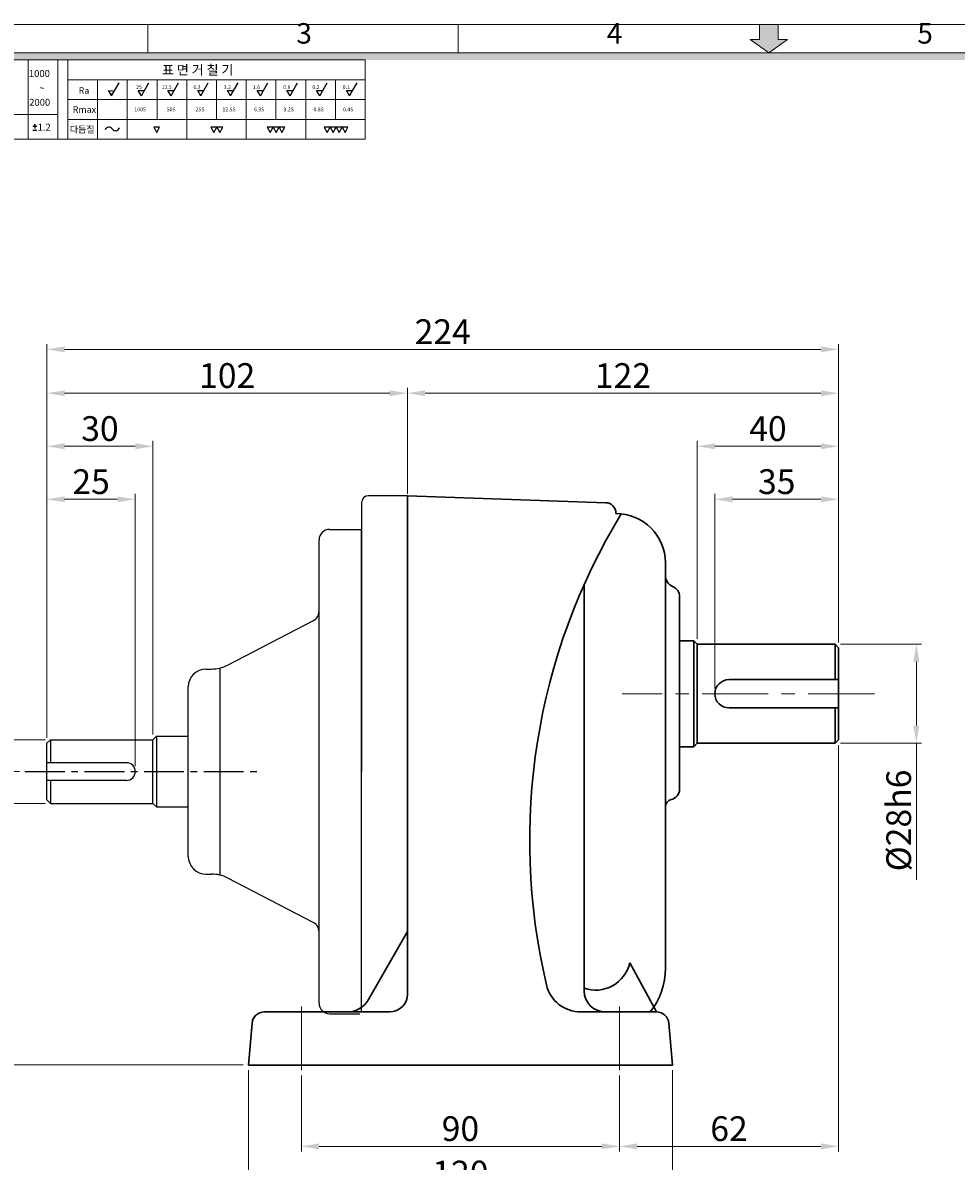
# Model space of a CAD drawing. Extents: x 18 to 720, y 18 to 505.
# Drawn here: x 158 to 422, y 183 to 505 of the extents above; entities that cross this region are included whole.
import ezdxf

# ---------------------------------------------------------------- set-up
doc = ezdxf.new("R2010")
doc.units = 0
doc.header["$LTSCALE"] = 15
doc.header["$MEASUREMENT"] = 0
doc.linetypes.add('CENTER', pattern=[2, 1.25, -0.25, 0.25, -0.25])
doc.linetypes.add('CENTER2', pattern=[1.125, 0.75, -0.125, 0.125, -0.125])
doc.layers.get('0').update_dxf_attribs({"linetype": 'CONTINUOUS', "lineweight": 9})
doc.layers.get('Defpoints').update_dxf_attribs({"linetype": 'CONTINUOUS', "lineweight": 20})
doc.layers.add('3', color=3, linetype='CONTINUOUS')
doc.layers.add('CEN', color=1, linetype='CENTER2')
for name, color, linetype, lineweight in [('CENTER', 1, 'CENTER', 9), ('DIM', 2, 'CONTINUOUS', 9), ('SY', 4, 'CONTINUOUS', 25), ('도면층 3', 3, 'CONTINUOUS', 30)]:
    doc.layers.add(name, color=color, linetype=linetype, lineweight=lineweight)
doc.styles.get("Standard").update_dxf_attribs({"font": 'romans.shx'})
doc.styles.add('STYLE1', font='HYCYSM.TTF')
doc.dimstyles.new('STM', dxfattribs={"dimtxt": 7, "dimasz": 5, "dimexe": 1.5, "dimexo": 1.5, "dimgap": 1.5, "dimtad": 1, "dimdec": 4, "dimzin": 9, "dimdsep": 46, "dimtxsty": 'Standard', "dimcen": 20, "dimaunit": 1, "dimadec": 4, "dimazin": 2, "dimtm": 1e-09, "dimtfac": 1, "dimtdec": 4, "dimtmove": 0, "dimatfit": 3, "dimfxl": 0, "dimtolj": 1, "dimlwd": 0, "dimlwe": 0, "dimarcsym": 0})

# ---------------------------------------------------------------- blocks, each defined once
blk = doc.blocks.new('*D2')
at = {"layer": 'Defpoints', "color": 0, "lineweight": 9, "ltscale": 3}
for p in [(388.73, 400.03), (388.73, 385.03), (266.73, 370.03)]:
    blk.add_point(p, dxfattribs=at)
at = {"layer": 'DIM', "color": 0, "lineweight": 0, "ltscale": 3}
for p, q in [((266.73, 371.53), (266.73, 401.53)), ((271.73, 400.03), (383.73, 400.03)), ((388.73, 386.53), (388.73, 401.53))]:
    blk.add_line(p, q, dxfattribs=at)
at = {"layer": 'DIM', "color": 0, "lineweight": 9, "ltscale": 3}
for points in [[(271.73, 400.86), (271.73, 399.19), (266.73, 400.03)], [(383.73, 400.86), (383.73, 399.19), (388.73, 400.03)]]:
    blk.add_solid(points, dxfattribs=at)
at = {"layer": 'DIM', "color": 0, "ltscale": 3, "insert": (327.73, 405.03), "char_height": 7, "attachment_point": 5}
blk.add_mtext('\\A1;122', dxfattribs=at)
blk = doc.blocks.new('*D3')
at = {"layer": 'Defpoints', "color": 0, "lineweight": 9, "ltscale": 3}
for p in [(348.73, 385.03), (388.73, 370.03), (348.73, 329.03)]:
    blk.add_point(p, dxfattribs=at)
at = {"layer": 'DIM', "color": 0, "lineweight": 0, "ltscale": 3}
for p, q in [((348.73, 330.53), (348.73, 386.53)), ((388.73, 371.53), (388.73, 386.53)), ((383.73, 385.03), (353.73, 385.03))]:
    blk.add_line(p, q, dxfattribs=at)
at = {"layer": 'DIM', "color": 0, "lineweight": 9, "ltscale": 3}
for points in [[(353.73, 385.86), (353.73, 384.19), (348.73, 385.03)], [(383.73, 385.86), (383.73, 384.19), (388.73, 385.03)]]:
    blk.add_solid(points, dxfattribs=at)
at = {"layer": 'DIM', "color": 0, "ltscale": 3, "insert": (368.73, 390.03), "char_height": 7, "attachment_point": 5}
blk.add_mtext('\\A1;40', dxfattribs=at)
blk = doc.blocks.new('*D4')
at = {"layer": 'Defpoints', "color": 0, "lineweight": 9, "ltscale": 3}
for p in [(353.73, 370.03), (388.73, 328.03), (353.73, 315.03)]:
    blk.add_point(p, dxfattribs=at)
at = {"layer": 'DIM', "color": 0, "lineweight": 0, "ltscale": 3}
for p, q in [((353.73, 316.53), (353.73, 371.53)), ((388.73, 329.53), (388.73, 371.53)), ((383.73, 370.03), (358.73, 370.03))]:
    blk.add_line(p, q, dxfattribs=at)
at = {"layer": 'DIM', "color": 0, "lineweight": 9, "ltscale": 3}
for points in [[(358.73, 370.86), (358.73, 369.19), (353.73, 370.03)], [(383.73, 370.86), (383.73, 369.19), (388.73, 370.03)]]:
    blk.add_solid(points, dxfattribs=at)
at = {"layer": 'DIM', "color": 0, "ltscale": 3, "insert": (371.23, 375.03), "char_height": 7, "attachment_point": 5}
blk.add_mtext('\\A1;35', dxfattribs=at)
blk = doc.blocks.new('*D5')
at = {"layer": 'Defpoints', "color": 0, "lineweight": 9, "ltscale": 5}
for p in [(236.73, 208.53), (326.73, 208.53), (326.73, 187.02)]:
    blk.add_point(p, dxfattribs=at)
at = {"layer": 'DIM', "color": 0, "lineweight": 0, "ltscale": 5}
for p, q in [((236.73, 207.03), (236.73, 185.52)), ((326.73, 207.03), (326.73, 185.52)), ((241.73, 187.02), (321.73, 187.02))]:
    blk.add_line(p, q, dxfattribs=at)
at = {"layer": 'DIM', "color": 0, "lineweight": 9, "ltscale": 5}
for points in [[(241.73, 187.85), (241.73, 186.19), (236.73, 187.02)], [(321.73, 187.85), (321.73, 186.19), (326.73, 187.02)]]:
    blk.add_solid(points, dxfattribs=at)
at = {"layer": 'DIM', "color": 0, "ltscale": 5, "insert": (281.73, 192.02), "char_height": 7, "attachment_point": 5}
blk.add_mtext('\\A1;90', dxfattribs=at)
blk = doc.blocks.new('*D6')
at = {"layer": 'Defpoints', "color": 0, "lineweight": 9, "ltscale": 5}
for p in [(221.73, 210.03), (341.73, 210.03), (341.73, 174.47)]:
    blk.add_point(p, dxfattribs=at)
at = {"layer": 'DIM', "color": 0, "lineweight": 0, "ltscale": 5}
for p, q in [((221.73, 208.53), (221.73, 172.97)), ((341.73, 208.53), (341.73, 172.97)), ((226.73, 174.47), (336.73, 174.47))]:
    blk.add_line(p, q, dxfattribs=at)
at = {"layer": 'DIM', "color": 0, "lineweight": 9, "ltscale": 5}
for points in [[(226.73, 175.3), (226.73, 173.63), (221.73, 174.47)], [(336.73, 175.3), (336.73, 173.63), (341.73, 174.47)]]:
    blk.add_solid(points, dxfattribs=at)
at = {"layer": 'DIM', "color": 0, "ltscale": 5, "insert": (281.73, 179.47), "char_height": 7, "attachment_point": 5}
blk.add_mtext('\\A1;120', dxfattribs=at)
blk = doc.blocks.new('*D7')
at = {"layer": 'Defpoints', "color": 0, "lineweight": 9, "ltscale": 5}
for p in [(388.73, 302.03), (326.73, 208.53), (388.73, 187.02)]:
    blk.add_point(p, dxfattribs=at)
at = {"layer": 'DIM', "color": 0, "lineweight": 0, "ltscale": 5}
for p, q in [((388.73, 300.53), (388.73, 185.52)), ((326.73, 207.03), (326.73, 185.52)), ((331.73, 187.02), (383.73, 187.02))]:
    blk.add_line(p, q, dxfattribs=at)
at = {"layer": 'DIM', "color": 0, "lineweight": 9, "ltscale": 5}
for points in [[(331.73, 187.85), (331.73, 186.19), (326.73, 187.02)], [(383.73, 187.85), (383.73, 186.19), (388.73, 187.02)]]:
    blk.add_solid(points, dxfattribs=at)
at = {"layer": 'DIM', "color": 0, "ltscale": 5, "insert": (357.73, 192.02), "char_height": 7, "attachment_point": 5}
blk.add_mtext('\\A1;62', dxfattribs=at)
blk = doc.blocks.new('*D13')
at = {"layer": 'Defpoints', "color": 0, "lineweight": 9, "ltscale": 5}
for p in [(387.73, 329.03), (387.73, 301.03), (410.74, 301.03)]:
    blk.add_point(p, dxfattribs=at)
at = {"layer": 'DIM', "color": 0, "lineweight": 0, "ltscale": 5}
for p, q in [((389.23, 329.03), (412.24, 329.03)), ((410.74, 324.03), (410.74, 306.03)), ((389.23, 301.03), (412.24, 301.03)), ((410.74, 301.03), (410.74, 262.36))]:
    blk.add_line(p, q, dxfattribs=at)
at = {"layer": 'DIM', "color": 0, "lineweight": 9, "ltscale": 5}
for points in [[(409.91, 324.03), (411.58, 324.03), (410.74, 329.03)], [(409.91, 306.03), (411.58, 306.03), (410.74, 301.03)]]:
    blk.add_solid(points, dxfattribs=at)
at = {"layer": 'DIM', "color": 0, "ltscale": 5, "insert": (405.74, 279.19), "char_height": 7, "attachment_point": 5, "rotation": 90}
blk.add_mtext('\\A1;%%C28h6', dxfattribs=at)
blk = doc.blocks.new('*D14')
at = {"layer": 'Defpoints', "color": 0, "lineweight": 9, "ltscale": 5}
for p in [(266.73, 400.03), (266.73, 400.03), (164.73, 301.03)]:
    blk.add_point(p, dxfattribs=at)
at = {"layer": 'DIM', "color": 0, "lineweight": 0, "ltscale": 5}
for p, q in [((164.73, 302.53), (164.73, 401.53)), ((169.73, 400.03), (261.73, 400.03))]:
    blk.add_line(p, q, dxfattribs=at)
at = {"layer": 'DIM', "color": 0, "lineweight": 9, "ltscale": 5}
for points in [[(169.73, 400.86), (169.73, 399.19), (164.73, 400.03)], [(261.73, 400.86), (261.73, 399.19), (266.73, 400.03)]]:
    blk.add_solid(points, dxfattribs=at)
at = {"layer": 'DIM', "color": 0, "ltscale": 5, "insert": (215.73, 405.03), "char_height": 7, "attachment_point": 5}
blk.add_mtext('\\A1;102', dxfattribs=at)
blk = doc.blocks.new('*D15')
at = {"layer": 'Defpoints', "color": 0, "lineweight": 9, "ltscale": 5}
for p in [(388.73, 412.44), (164.73, 400.03), (388.73, 400.03)]:
    blk.add_point(p, dxfattribs=at)
at = {"layer": 'DIM', "color": 0, "lineweight": 0, "ltscale": 5}
for p, q in [((164.73, 401.53), (164.73, 413.94)), ((169.73, 412.44), (383.73, 412.44)), ((388.73, 401.53), (388.73, 413.94))]:
    blk.add_line(p, q, dxfattribs=at)
at = {"layer": 'DIM', "color": 0, "lineweight": 9, "ltscale": 5}
for points in [[(169.73, 413.28), (169.73, 411.61), (164.73, 412.44)], [(383.73, 413.28), (383.73, 411.61), (388.73, 412.44)]]:
    blk.add_solid(points, dxfattribs=at)
at = {"layer": 'DIM', "color": 0, "ltscale": 5, "insert": (276.73, 417.44), "char_height": 7, "attachment_point": 5}
blk.add_mtext('\\A1;224', dxfattribs=at)
blk = doc.blocks.new('*D16')
at = {"layer": 'Defpoints', "color": 0, "lineweight": 9, "ltscale": 5}
for p in [(148.57, 302.03), (165.73, 302.03), (165.73, 284.03)]:
    blk.add_point(p, dxfattribs=at)
at = {"layer": 'DIM', "color": 0, "lineweight": 0, "ltscale": 5}
for p, q in [((148.57, 302.03), (148.57, 340.69)), ((164.23, 302.03), (147.07, 302.03)), ((148.57, 289.03), (148.57, 297.03)), ((164.23, 284.03), (147.07, 284.03))]:
    blk.add_line(p, q, dxfattribs=at)
at = {"layer": 'DIM', "color": 0, "lineweight": 9, "ltscale": 5}
for points in [[(147.73, 297.03), (149.4, 297.03), (148.57, 302.03)], [(147.73, 289.03), (149.4, 289.03), (148.57, 284.03)]]:
    blk.add_solid(points, dxfattribs=at)
at = {"layer": 'DIM', "color": 0, "ltscale": 5, "insert": (143.57, 323.86), "char_height": 7, "attachment_point": 5, "rotation": 90}
blk.add_mtext('\\A1;%%C18h6', dxfattribs=at)
blk = doc.blocks.new('*D17')
at = {"layer": 'Defpoints', "color": 0, "lineweight": 9, "ltscale": 5}
for p in [(134.23, 293.03), (158.51, 293.03), (221.73, 210.03)]:
    blk.add_point(p, dxfattribs=at)
at = {"layer": 'DIM', "color": 0, "lineweight": 0, "ltscale": 5}
for p, q in [((157.01, 293.03), (132.73, 293.03)), ((134.23, 215.03), (134.23, 288.03)), ((220.23, 210.03), (132.73, 210.03))]:
    blk.add_line(p, q, dxfattribs=at)
at = {"layer": 'DIM', "color": 0, "lineweight": 9, "ltscale": 5}
for points in [[(133.4, 288.03), (135.07, 288.03), (134.23, 293.03)], [(133.4, 215.03), (135.07, 215.03), (134.23, 210.03)]]:
    blk.add_solid(points, dxfattribs=at)
at = {"layer": 'DIM', "color": 0, "ltscale": 5, "insert": (129.23, 251.53), "char_height": 7, "attachment_point": 5, "rotation": 90}
blk.add_mtext('\\A1;83', dxfattribs=at)
blk = doc.blocks.new('*D18')
at = {"layer": 'Defpoints', "color": 0, "lineweight": 9, "ltscale": 5}
for p in [(164.73, 370.03), (164.73, 370.03), (189.73, 293.03)]:
    blk.add_point(p, dxfattribs=at)
at = {"layer": 'DIM', "color": 0, "lineweight": 0, "ltscale": 5}
for p, q in [((189.73, 294.53), (189.73, 371.53)), ((184.73, 370.03), (169.73, 370.03))]:
    blk.add_line(p, q, dxfattribs=at)
at = {"layer": 'DIM', "color": 0, "lineweight": 9, "ltscale": 5}
for points in [[(169.73, 370.86), (169.73, 369.19), (164.73, 370.03)], [(184.73, 370.86), (184.73, 369.19), (189.73, 370.03)]]:
    blk.add_solid(points, dxfattribs=at)
at = {"layer": 'DIM', "color": 0, "ltscale": 5, "insert": (177.23, 375.03), "char_height": 7, "attachment_point": 5}
blk.add_mtext('\\A1;25', dxfattribs=at)
blk = doc.blocks.new('*D19')
at = {"layer": 'Defpoints', "color": 0, "lineweight": 9, "ltscale": 5}
for p in [(164.73, 385.03), (164.73, 385.03), (194.73, 302.03)]:
    blk.add_point(p, dxfattribs=at)
at = {"layer": 'DIM', "color": 0, "lineweight": 0, "ltscale": 5}
for p, q in [((194.73, 303.53), (194.73, 386.53)), ((189.73, 385.03), (169.73, 385.03))]:
    blk.add_line(p, q, dxfattribs=at)
at = {"layer": 'DIM', "color": 0, "lineweight": 9, "ltscale": 5}
for points in [[(169.73, 385.86), (169.73, 384.19), (164.73, 385.03)], [(189.73, 385.86), (189.73, 384.19), (194.73, 385.03)]]:
    blk.add_solid(points, dxfattribs=at)
at = {"layer": 'DIM', "color": 0, "ltscale": 5, "insert": (179.73, 390.03), "char_height": 7, "attachment_point": 5}
blk.add_mtext('\\A1;30', dxfattribs=at)

msp = doc.modelspace()

# ---------------------------------------------------------------- hatches: boundary and pattern name
at = {"linetype": 'Continuous'}
msp.add_hatch(color=256, dxfattribs=at).paths.add_polyline_path([(712.41561, 496.29455), (25.56017, 496.29455), (27.5575, 494.29722), (710.41828, 494.29722)])
at = {"layer": 'CENTER', "linetype": 'Continuous'}
msp.add_hatch(color=256, dxfattribs=at).paths.add_polyline_path([(371.65099, 500.10516), (374.23244, 500.10516), (368.98789, 496.29455), (363.74334, 500.10516), (366.32479, 500.10516), (366.32479, 504.28385), (371.65099, 504.28385)])

# ---------------------------------------------------------------- linework, layer by layer
for p, q in [((17.57087, 504.28385), (720.40491, 504.28385)), ((193.27953, 496.29455), (193.27953, 504.28385)), ((281.13386, 496.29455), (281.13386, 504.28385)), ((25.56017, 496.29455), (712.41561, 496.29455))]:
    msp.add_line(p, q)
at = {"linetype": 'Continuous'}
for p, q in [((27.5575, 494.29722), (254.79508, 494.29722)), ((159.41141, 494.29722), (159.41141, 471.854)), ((167.82761, 494.29722), (167.82761, 471.854)), ((167.82761, 494.29722), (167.82761, 471.854)), ((170.63301, 494.29722), (170.63301, 471.854)), ((254.79508, 494.29722), (254.79508, 471.854)), ((170.63301, 488.68642), (254.79508, 488.68642)), ((179.04922, 488.68642), (179.04922, 471.854)), ((187.46543, 488.68642), (187.46543, 471.854)), ((195.88163, 488.68642), (195.88163, 477.46481)), ((204.29784, 488.68642), (204.29784, 471.854)), ((212.71405, 488.68642), (212.71405, 477.46481)), ((221.13026, 488.68642), (221.13026, 471.854)), ((229.54646, 488.68642), (229.54646, 477.46481)), ((237.96267, 488.68642), (237.96267, 471.854)), ((246.37888, 488.68642), (246.37888, 477.46481)), ((170.63301, 483.07561), (254.79508, 483.07561)), ((108.91416, 478.86751), (167.82761, 478.86751)), ((170.63301, 477.46481), (254.79508, 477.46481)), ((27.5575, 471.854), (254.79508, 471.854))]:
    msp.add_line(p, q, dxfattribs=at)
at = {"layer": '3'}
for p, q in [((266.73182, 371.02775), (255.73182, 371.02775)), ((266.73182, 371.02775), (266.73182, 293.02775)), ((266.73182, 371.02775), (266.73182, 246.77775)), ((253.73182, 369.02775), (253.73182, 293.02775)), ((244.73182, 361.52775), (253.73182, 361.52775)), ((253.73182, 225.32775), (253.73182, 361.52775)), ((241.73182, 293.02775), (241.73182, 358.52775)), ((240.11139, 335.6886), (215.89469, 323.14781)), ((209.73182, 322.02775), (211.29615, 322.02775)), ((213.73182, 263.72659), (213.73182, 322.32891)), ((204.73182, 269.02775), (204.73182, 317.02775)), ((195.73182, 303.02775), (194.73182, 302.02775)), ((195.73182, 303.02775), (195.73182, 283.02775)), ((195.73182, 303.02775), (204.73182, 303.02775)), ((165.73182, 302.02775), (164.73182, 301.02775)), ((164.73182, 285.02775), (164.73182, 301.02775)), ((165.73182, 302.02775), (194.73182, 302.02775)), ((165.73182, 302.02775), (165.73182, 295.52775)), ((194.73182, 284.02775), (194.73182, 302.02775)), ((187.23182, 295.52775), (164.73182, 295.52775)), ((241.73182, 227.52775), (241.73182, 293.02775)), ((266.73182, 293.02775), (266.73182, 247.77775)), ((187.23182, 290.52775), (164.73182, 290.52775)), ((165.73182, 290.52775), (165.73182, 284.02775)), ((164.73182, 285.02775), (165.73182, 284.02775)), ((165.73182, 284.02775), (194.73182, 284.02775)), ((194.73182, 284.02775), (195.73182, 283.02775)), ((195.73182, 283.02775), (204.73182, 283.02775)), ((209.73182, 264.02775), (211.29615, 264.02775)), ((240.11139, 250.36691), (215.89469, 262.90769)), ((244.73182, 224.52775), (253.24697, 224.52775))]:
    msp.add_line(p, q, dxfattribs=at)
at = {"layer": '3', "color": 3, "linetype": 'Continuous'}
msp.add_line((253.73182, 225.32775), (253.73182, 293.02775), dxfattribs=at)
at = {"layer": '3'}
for centre, radius, start, end in [((255.73182, 369.02775), 2, 90, 180), ((244.73182, 358.52775), 3, 90, 180), ((238.73182, 338.35258), 3, 297.3777028, 0), ((209.73182, 317.02775), 5, 90, 180), ((211.29615, 332.02775), 10, 270, 297.3777028), ((187.23182, 293.02775), 2.5, 270, 90), ((209.73182, 269.02775), 5, 180, 270), ((211.29615, 254.02775), 10, 62.6222972, 90), ((238.73182, 247.70292), 3, 360, 62.6222972), ((244.73182, 227.52775), 3, 180, 270)]:
    msp.add_arc(centre, radius, start, end, dxfattribs=at)
at = {"layer": 'CEN'}
msp.add_line((158.51407, 293.02775), (225.8084, 293.02775), dxfattribs=at)
at = {"layer": 'CENTER', "linetype": 'Continuous'}
for p, q in [((366.32479, 500.10516), (366.32479, 504.28385)), ((371.65099, 500.10516), (371.65099, 504.28385)), ((368.98789, 496.29455), (363.74334, 500.10516)), ((363.74334, 500.10516), (366.32479, 500.10516)), ((374.23244, 500.10516), (371.65099, 500.10516))]:
    msp.add_line(p, q, dxfattribs=at)
at = {"layer": 'CENTER', "ltscale": 3}
for p, q in [((366.32479, 500.10516), (366.32479, 504.28385)), ((366.32479, 504.28385), (371.65099, 504.28385)), ((371.65099, 504.28385), (371.65099, 500.10516)), ((368.98789, 496.29455), (363.74334, 500.10516)), ((363.74334, 500.10516), (366.32479, 500.10516)), ((374.23244, 500.10516), (368.98789, 496.29455)), ((371.65099, 500.10516), (374.23244, 500.10516))]:
    msp.add_line(p, q, dxfattribs=at)
at = {"layer": 'CENTER', "lineweight": 0}
for p, q in [((398.84798, 315.02775), (327.48344, 315.02775)), ((236.73182, 208.52775), (236.73182, 226.52775)), ((236.73182, 208.52775), (236.73182, 226.52775)), ((326.73182, 208.52775), (326.73182, 226.52775))]:
    msp.add_line(p, q, dxfattribs=at)
at = {"layer": 'SY', "linetype": 'Continuous'}
for p, q in [((183.03422, 484.13978), (185.14035, 487.78771)), ((191.45043, 484.13978), (193.55656, 487.78771)), ((199.86663, 484.13978), (201.97277, 487.78771)), ((208.28284, 484.13978), (210.38897, 487.78771)), ((216.69905, 484.13978), (218.80518, 487.78771)), ((225.11525, 484.13978), (227.22139, 487.78771)), ((233.53146, 484.13978), (235.63759, 487.78771)), ((241.94767, 484.13978), (244.0538, 487.78771)), ((250.36387, 484.13978), (252.47001, 487.78771)), ((183.03422, 484.13978), (182.13476, 485.69769)), ((190.55097, 485.69769), (192.34988, 485.69769)), ((191.45043, 484.13978), (190.55097, 485.69769)), ((199.86663, 484.13978), (198.96717, 485.69769)), ((198.96717, 485.69769), (200.76609, 485.69769)), ((208.28284, 484.13978), (207.38338, 485.69769)), ((207.38338, 485.69769), (209.1823, 485.69769)), ((215.79959, 485.69769), (217.5985, 485.69769)), ((216.69905, 484.13978), (215.79959, 485.69769)), ((224.21579, 485.69769), (226.01471, 485.69769)), ((225.11525, 484.13978), (224.21579, 485.69769)), ((233.53146, 484.13978), (232.632, 485.69769)), ((232.632, 485.69769), (234.43092, 485.69769)), ((241.94767, 484.13978), (241.04821, 485.69769)), ((241.04821, 485.69769), (242.84712, 485.69769)), ((250.36387, 484.13978), (249.46441, 485.69769)), ((249.46441, 485.69769), (251.26333, 485.69769)), ((160.78504, 475.57977), (161.9072, 475.57977)), ((160.78504, 474.42722), (161.9072, 474.42722)), ((161.34612, 475.57977), (161.34612, 476.14085)), ((161.34612, 476.14085), (161.34612, 475.57977)), ((161.34612, 475.57977), (161.34612, 474.90647))]:
    msp.add_line(p, q, dxfattribs=at)
for points in [[(195.78577, 473.79679), (196.62303, 475.24699), (194.9485, 475.24699)], [(211.98018, 473.79679), (212.81745, 475.24699), (211.14291, 475.24699)], [(213.65472, 473.79679), (214.49199, 475.24699), (212.81745, 475.24699)], [(227.89505, 473.79679), (228.73232, 475.24699), (227.05778, 475.24699)], [(229.56959, 473.79679), (230.40685, 475.24699), (228.73232, 475.24699)], [(231.24412, 473.79679), (232.08139, 475.24699), (230.40685, 475.24699)], [(244.05204, 473.79679), (244.88931, 475.24699), (243.21477, 475.24699)], [(245.72658, 473.79679), (246.56385, 475.24699), (244.88931, 475.24699)], [(247.40111, 473.79679), (248.23838, 475.24699), (246.56385, 475.24699)], [(249.07565, 473.79679), (249.91292, 475.24699), (248.23838, 475.24699)]]:
    msp.add_lwpolyline(points, close=True, dxfattribs=at)
msp.add_circle((183.03422, 485.17025), 0.51487, dxfattribs=at)
for centre, radius, start, end in [((182.27789, 474.07812), 1.17592, 36.7170097, 157.2558008), ((184.16312, 475.42553), 1.14181, 214.3563456, 340.8581334)]:
    msp.add_arc(centre, radius, start, end, dxfattribs=at)
at = {"layer": '도면층 3'}
for p, q in [((266.73182, 230.02775), (266.73182, 371.02775)), ((266.73182, 371.02775), (322.83652, 369.06853)), ((325.73182, 366.02775), (325.73182, 366.07036)), ((339.73182, 348.52775), (339.73182, 352.02775)), ((339.73182, 348.52775), (339.73182, 283.12877)), ((316.73182, 231.02775), (316.73182, 345.90324)), ((343.73182, 288.02775), (343.73182, 342.52775)), ((343.73182, 293.02775), (343.73182, 342.52775)), ((339.73182, 237.42383), (339.73182, 283.12877)), ((266.73182, 247.77775), (255.74727, 228.55478)), ((329.65509, 238.88724), (337.21233, 225.02775)), ((226.25131, 225.02775), (261.73182, 225.02775)), ((315.79677, 225.02775), (336.42696, 225.02775)), ((336.42696, 225.02775), (337.21233, 225.02775)), ((221.73182, 210.02775), (222.76463, 221.8328)), ((341.73182, 210.02775), (340.69902, 221.8328)), ((340.73182, 221.4578), (340.73182, 221.56638)), ((221.73182, 210.02775), (341.73182, 210.02775)), ((221.73182, 210.02775), (341.73182, 210.02775))]:
    msp.add_line(p, q, dxfattribs=at)
at = {"layer": '도면층 3', "ltscale": 3}
for p, q in [((343.73182, 330.02775), (347.73182, 330.02775)), ((347.73182, 330.02775), (348.73182, 329.02775)), ((347.73182, 330.02775), (347.73182, 315.02775)), ((348.73182, 329.02775), (387.73182, 329.02775)), ((348.73182, 329.02775), (348.73182, 315.02775)), ((387.73182, 329.02775), (388.73182, 328.02775)), ((387.73182, 329.02775), (387.73182, 319.02775)), ((388.73182, 328.02775), (388.73182, 315.02775)), ((357.73182, 319.02775), (388.73182, 319.02775)), ((347.73182, 300.02775), (347.73182, 315.02775)), ((348.73182, 301.02775), (348.73182, 315.02775)), ((388.73182, 302.02775), (388.73182, 315.02775)), ((357.73182, 311.02775), (388.73182, 311.02775)), ((387.73182, 301.02775), (387.73182, 311.02775)), ((343.73182, 300.02775), (347.73182, 300.02775)), ((347.73182, 300.02775), (348.73182, 301.02775)), ((348.73182, 301.02775), (387.73182, 301.02775)), ((387.73182, 301.02775), (388.73182, 302.02775))]:
    msp.add_line(p, q, dxfattribs=at)
at = {"layer": '도면층 3'}
for centre, radius, start, end in [((322.73182, 366.07036), 3, 0, 88), ((478.94083, 273.52436), 177.6245, 148.6467243, 193.2770444), ((325.73182, 352.02775), 14, 0, 90), ((343.23182, 348.52775), 3.5, 180, 247.3801351), ((340.73182, 342.52775), 3, 0, 67.3801351), ((340.73182, 288.02775), 3, 281.536959, 0), ((341.73182, 283.12877), 2, 101.536959, 180), ((319.92624, 241.20015), 10, 251.3708128, 346.626916), ((319.73182, 237.42383), 20, 321.6981842, 0), ((315.79677, 235.02775), 10, 193.2770444, 270), ((261.73182, 230.02775), 5, 270, 0), ((249.66957, 232.02775), 7, 270, 330.2551187), ((226.25131, 221.52775), 3.5, 90, 175), ((337.21233, 221.52775), 3.5, 5, 90)]:
    msp.add_arc(centre, radius, start, end, dxfattribs=at)
at = {"layer": '도면층 3', "ltscale": 3}
for centre, radius, start in [((357.73182, 315.02775), 4, 90), ((322.73182, 231.02775), 6, 180)]:
    msp.add_arc(centre, radius, start, 270, dxfattribs=at)

# ---------------------------------------------------------------- texts
at = {"layer": 'SY', "linetype": 'Continuous'}
for s, height, p in [('1000', 1.963782, (159.62856, 489.4779)), ('~', 1.96378, (162.56733, 485.36169)), ('25', 1.074202, (189.97236, 486.08123)), ('12.5', 1.074202, (197.16654, 486.08123)), ('6.3', 1.074202, (206.16623, 486.08123)), ('3.2', 1.074202, (214.75722, 486.08123)), ('1.6', 1.074202, (222.99865, 486.08123)), ('0.8', 1.074202, (231.58963, 486.08123)), ('0.2', 1.074202, (239.83106, 486.08123)), ('0.1', 1.074202, (248.42205, 486.08123)), ('2000', 1.963782, (159.7088, 481.32471)), ('100S', 1.074202, (189.45782, 479.76803)), ('50S', 1.074202, (198.64584, 479.76803)), ('25S', 1.074202, (206.80905, 479.76803)), ('12.5S', 1.074202, (214.40072, 479.76803)), ('6.3S', 1.074202, (223.31115, 479.76803)), ('3.2S', 1.074202, (231.67355, 479.76803)), ('0.8S', 1.074202, (240.14356, 479.76803)), ('0.4S', 1.074202, (248.50597, 479.76803)), ('1.2', 1.963782, (162.09288, 474.30589))]:
    msp.add_text(s, height=height, dxfattribs=at).set_placement(p)
at = {"layer": 'SY', "linetype": 'Continuous', "char_height": 5.79322, "width": 259.3450187, "attachment_point": 7, "style": 'STYLE1'}
for s, insert in [('3', (235.31911, 497.10636)), ('4', (323.17314, 497.10636)), ('5', (411.02777, 497.10636))]:
    msp.add_mtext(s, dxfattribs=dict(at, insert=insert))
at = {"layer": 'SY', "linetype": 'Continuous', "attachment_point": 1}
for s, insert, char_height, width in [('\\f굴림|b0|i0|c129|p49;표 면 거 칠 기', (197.29762, 492.83893), 2.6931862, 66.4159907), ('\\f굴림|b0|i0|c129|p49;Ra', (173.70195, 486.58964), 1.8542587, 45.7274096), ('\\f굴림|b0|i0|c129|p49;Rmax', (172.01588, 481.18703), 1.8542587, 45.7274096), ('\\f굴림|b0|i0|c129|p49;다듬질', (171.23166, 475.57746), 1.8542587, 45.7274227)]:
    msp.add_mtext(s, dxfattribs=dict(at, insert=insert, char_height=char_height, width=width))

# ---------------------------------------------------------------- dimensions: what is measured, and where the dimension line sits
at = {"layer": 'DIM', "ltscale": 5}
for base, p1, p2, picture, middle in [((388.73182, 412.44474), (164.73182, 400.02775), (388.73182, 400.02775), '*D15', (276.73182, 417.44474)), ((266.73182, 400.02775), (164.73182, 301.02775), (266.73182, 400.02775), '*D14', (215.73182, 405.02775)), ((164.73182, 385.02775), (194.73182, 302.02775), (164.73182, 385.02775), '*D19', (179.73182, 390.02775)), ((164.73182, 370.02775), (189.73182, 293.02775), (164.73182, 370.02775), '*D18', (177.23182, 375.02775)), ((388.73182, 187.01962), (326.73182, 208.52775), (388.73182, 302.02775), '*D7', (357.73182, 192.01962)), ((341.73182, 174.46681), (221.73182, 210.02775), (341.73182, 210.02775), '*D6', (281.73182, 179.46681)), ((326.73182, 187.01962), (236.73182, 208.52775), (326.73182, 208.52775), '*D5', (281.73182, 192.01962))]:
    dim = msp.add_linear_dim(base=base, p1=p1, p2=p2, dimstyle='STM', dxfattribs=at)
    dim.commit()
    dim.dimension.update_dxf_attribs({"geometry": picture, "text_midpoint": middle})
at = {"layer": 'DIM', "ltscale": 3}
for base, p1, p2, text, picture, middle in [((388.73182, 400.02775), (266.73182, 370.02775), (388.73182, 385.02775), '122', '*D2', (327.73182, 405.02775)), ((348.73182, 385.02775), (388.73182, 370.02775), (348.73182, 329.02775), '40', '*D3', (368.73182, 390.02775)), ((353.73182, 370.02775), (388.73182, 328.02775), (353.73182, 315.02775), '35', '*D4', (371.23182, 375.02775))]:
    dim = msp.add_linear_dim(base=base, p1=p1, p2=p2, text=text, dimstyle='STM', dxfattribs=at)
    dim.commit()
    dim.dimension.update_dxf_attribs({"geometry": picture, "text_midpoint": middle})
at = {"layer": 'DIM', "ltscale": 5}
for base, p1, p2, picture, middle in [((148.56709, 302.02775), (165.73182, 284.02775), (165.73182, 302.02775), '*D16', (143.56709, 323.86108)), ((410.74495, 301.02775), (387.73182, 329.02775), (387.73182, 301.02775), '*D13', (405.74495, 279.19442))]:
    dim = msp.add_linear_dim(base=base, p1=p1, p2=p2, angle=90, text='%%C<>h6', dimstyle='STM', dxfattribs=at)
    dim.commit()
    dim.dimension.update_dxf_attribs({"geometry": picture, "text_midpoint": middle})
dim = msp.add_linear_dim(base=(134.23463, 293.02775), p1=(221.73182, 210.02775), p2=(158.51407, 293.02775), angle=90, dimstyle='STM', dxfattribs=at)
dim.commit()
dim.dimension.update_dxf_attribs({"geometry": '*D17', "text_midpoint": (129.23463, 251.52775)})

doc.saveas('drawing.dxf')
